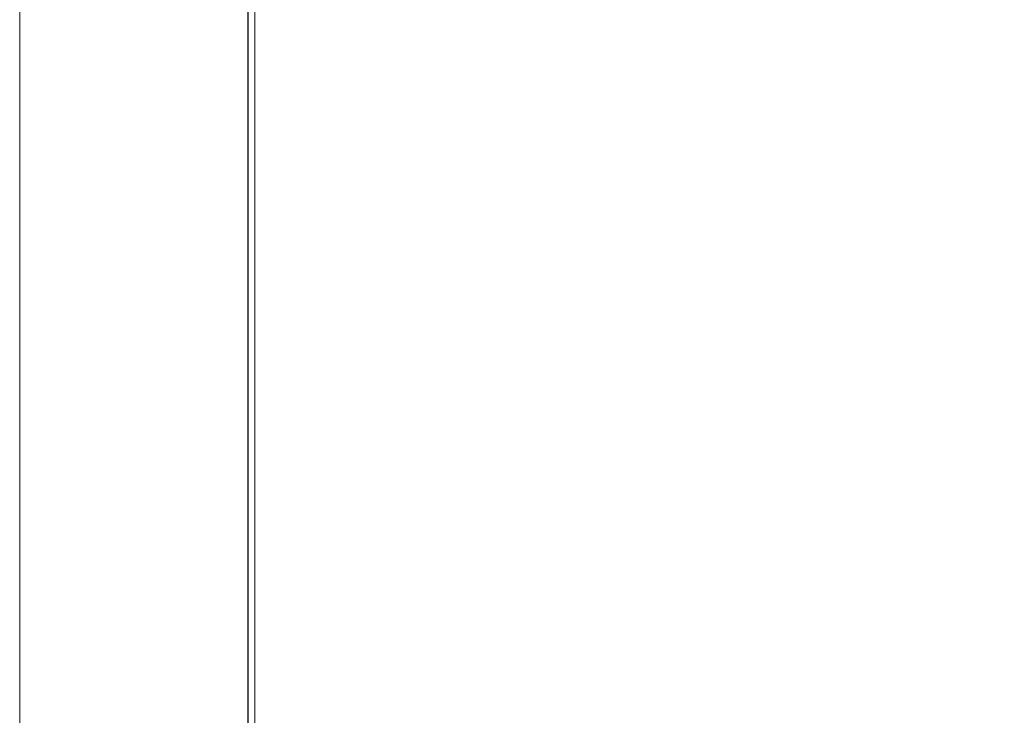
# Model space of a CAD drawing. Units: millimetres. Extents: x 11 to 4531, y 1 to 3104.
# Drawn here: x 1613 to 1824, y 2328 to 2477 of the extents above; entities that cross this region are included whole.
import ezdxf

# ---------------------------------------------------------------- set-up
doc = ezdxf.new("R2010")
doc.units = ezdxf.units.MM
doc.layers.add('2', color=7, linetype='Continuous')
doc.dimstyles.new('ISO-25', dxfattribs={"dimtxt": 2.5, "dimasz": 2.5, "dimexe": 1.25, "dimexo": 0.625, "dimtad": 1, "dimtxsty": 'Standard', "dimcen": 2.5, "dimadec": 0, "dimazin": 0, "dimtfac": 1, "dimtmove": 0, "dimatfit": 3, "dimfxl": 1, "dimarcsym": 0})

# ---------------------------------------------------------------- blocks, each defined once
blk = doc.blocks.new('*D464')
at = {"layer": '2', "color": 0, "linetype": 'ByBlock', "lineweight": -2}
for p, q in [((818.84, 2800.88), (818.84, 261.96)), ((2412.84, 2800.38), (2412.84, 261.96)), ((843.84, 263.21), (2387.84, 263.21))]:
    blk.add_line(p, q, dxfattribs=at)
at = {"layer": '2', "color": 0, "linetype": 'ByBlock'}
for points in [[(843.84, 267.37), (843.84, 259.04), (818.84, 263.21)], [(2387.84, 267.37), (2387.84, 259.04), (2412.84, 263.21)]]:
    blk.add_solid(points, dxfattribs=at)
at = {"layer": 'Defpoints', "color": 0, "linetype": 'ByBlock'}
for p in [(818.84, 2801.5), (2412.84, 2801), (2412.84, 263.21)]:
    blk.add_point(p, dxfattribs=at)
at = {"layer": '2', "color": 0, "linetype": 'ByBlock', "insert": (1615.84, 276.33), "char_height": 25, "attachment_point": 5}
blk.add_mtext('1594', dxfattribs=at)
blk = doc.blocks.new('*D465')
at = {"layer": '2', "color": 0, "linetype": 'ByBlock', "lineweight": -2}
for p, q in [((4124.53, 2655.18), (327.4, 2655.18)), ((328.65, 2630.18), (328.65, 725.18)), ((3635.73, 700.18), (327.4, 700.18))]:
    blk.add_line(p, q, dxfattribs=at)
at = {"layer": '2', "color": 0, "linetype": 'ByBlock'}
for points in [[(324.48, 2630.18), (332.81, 2630.18), (328.65, 2655.18)], [(324.48, 725.18), (332.81, 725.18), (328.65, 700.18)]]:
    blk.add_solid(points, dxfattribs=at)
at = {"layer": 'Defpoints', "color": 0, "linetype": 'ByBlock'}
for p in [(4125.16, 2655.18), (328.65, 700.18), (3636.35, 700.18)]:
    blk.add_point(p, dxfattribs=at)
at = {"layer": '2', "color": 0, "linetype": 'ByBlock', "insert": (315.52, 1677.68), "char_height": 25, "attachment_point": 5, "rotation": 90}
blk.add_mtext('1955', dxfattribs=at)

msp = doc.modelspace()

# ---------------------------------------------------------------- linework, layer by layer
at = {"color": 7, "linetype": 'Continuous', "lineweight": 15}
for p, q in [((1612.847, 737.685), (1612.847, 2617.685)), ((1661.827, 2617.685), (1661.827, 737.685)), ((1661.837, 737.685), (1661.837, 2617.685)), ((1663.337, 2617.685), (1663.337, 737.685))]:
    msp.add_line(p, q, dxfattribs=at)

# ---------------------------------------------------------------- dimensions: what is measured, and where the dimension line sits
at = {"layer": '2', "color": 4, "linetype": 'ByBlock'}
dim = msp.add_linear_dim(base=(2412.837, 263.207), p1=(818.837, 2801.502), p2=(2412.837, 2801.002), dimstyle='ISO-25', override={"dimtxt": 25, "dimasz": 25}, dxfattribs=at)
dim.commit()
dim.dimension.update_dxf_attribs({"geometry": '*D464', "text_midpoint": (1615.837, 263.207), "dimtype": 160})
dim = msp.add_linear_dim(base=(328.646, 700.185), p1=(4125.156, 2655.185), p2=(3636.355, 700.185), angle=270, dimstyle='ISO-25', override={"dimtxt": 25, "dimasz": 25}, dxfattribs=at)
dim.commit()
dim.dimension.update_dxf_attribs({"geometry": '*D465', "text_midpoint": (328.646, 1677.685), "dimtype": 160})

doc.saveas('drawing.dxf')
